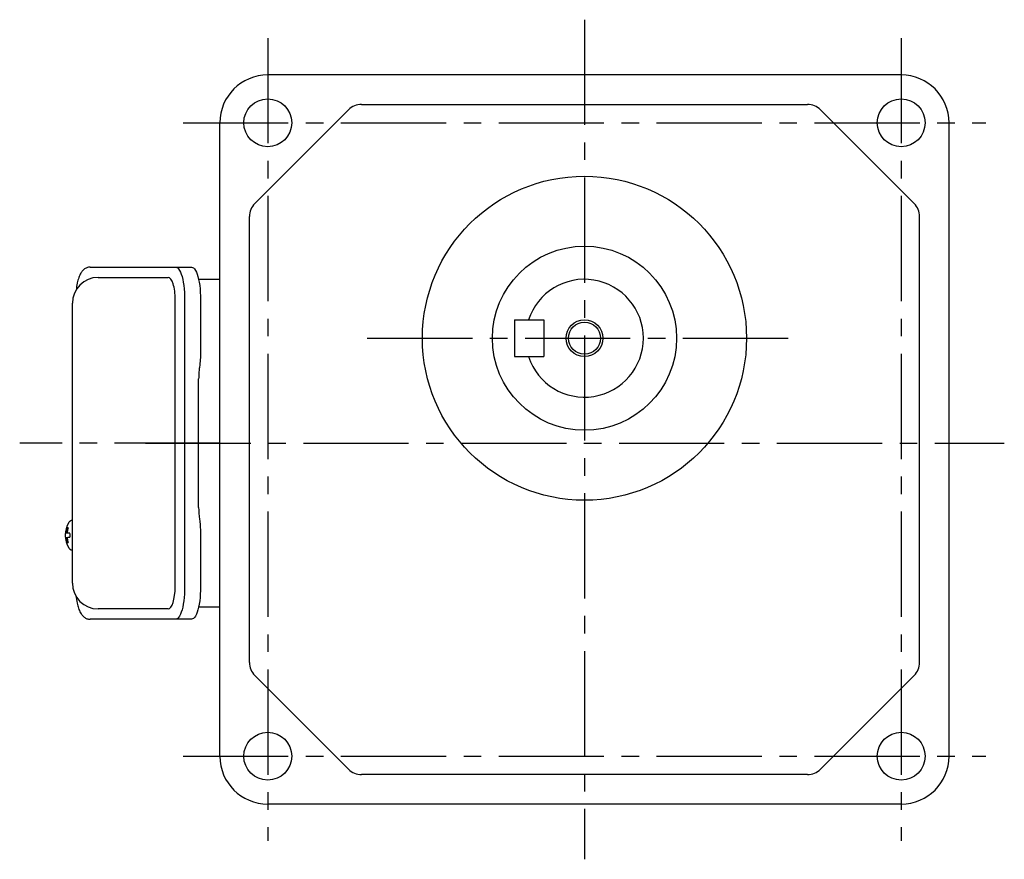
# Model space of a CAD drawing. Extents: x 137 to 1063, y 73 to 812.
# Drawn here: x 688 to 955, y 73 to 301 of the extents above; entities that cross this region are included whole.
import ezdxf

# ---------------------------------------------------------------- set-up
doc = ezdxf.new("R2010")
doc.units = 0
doc.header["$LTSCALE"] = 3
doc.header["$MEASUREMENT"] = 0
doc.linetypes.add('sekkei(A2)', pattern=[14.2875, 9.525, -1.5875, 1.5875, -1.5875])
doc.layers.get('0').update_dxf_attribs({"linetype": 'CONTINUOUS'})
doc.layers.add('CENTER', color=3, linetype='sekkei(A2)')
doc.layers.add('HOJO', color=4, linetype='CONTINUOUS')

msp = doc.modelspace()

# ---------------------------------------------------------------- linework, layer by layer
for p, q in [((927, 286), (755, 286)), ((751.46, 251.08), (776.92, 276.54)), ((780.46, 278), (901.54, 278)), ((930.54, 251.08), (905.08, 276.54)), ((742, 101), (742, 273)), ((940, 101), (940, 273)), ((750, 126.46), (750, 247.54)), ((932, 126.46), (932, 247.54)), ((708.95, 231), (727.92, 231)), ((729.87, 147), (729.87, 225)), ((822, 219.5), (822, 209.5)), ((822, 219.5), (830, 219.5)), ((830, 219.5), (830, 209.5)), ((822, 209.5), (830, 209.5)), ((701.95, 164.97), (701.81, 165)), ((701.95, 165), (701.81, 165)), ((700.13, 161.52), (700.03, 161.52)), ((700.03, 160.49), (700.13, 160.49)), ((701.26, 161.52), (700.67, 161.52)), ((700.67, 160.49), (701.26, 160.49)), ((701.8, 157), (701.95, 157.03)), ((701.81, 157), (701.95, 157)), ((727.92, 141), (708.95, 141)), ((776.92, 97.46), (751.46, 122.92)), ((930.54, 122.92), (905.08, 97.46)), ((901.54, 96), (780.46, 96)), ((927, 88), (755, 88))]:
    msp.add_line(p, q)
at = {"color": 7, "linetype": 'Continuous', "lineweight": 25}
for p, q in [((706.74, 233.8), (730, 233.8)), ((730, 233.8), (734.33, 233.8)), ((736.22, 230.5), (742, 230.5)), ((732.43, 225), (732.43, 147)), ((736.75, 225), (736.75, 210.88)), ((701.95, 148), (701.95, 224)), ((736.53, 207.26), (736.43, 206.52)), ((736.23, 168.5), (736.23, 203.5)), ((736.43, 165.48), (736.53, 164.74)), ((736.75, 161.12), (736.75, 147)), ((742, 141.5), (736.22, 141.5)), ((730, 138.2), (706.74, 138.2)), ((734.33, 138.2), (730, 138.2))]:
    msp.add_line(p, q, dxfattribs=at)
for points in [[(730, 233.8), (730.27, 233.74), (730.54, 233.58), (730.8, 233.31), (731.05, 232.93), (731.29, 232.45), (731.51, 231.88), (731.72, 231.22), (731.9, 230.49), (732.05, 229.68), (732.19, 228.82), (732.29, 227.91), (732.36, 226.96), (732.41, 225.99), (732.43, 225)], [(734.33, 233.8), (734.6, 233.74), (734.87, 233.58), (735.13, 233.31), (735.38, 232.93), (735.62, 232.45), (735.84, 231.88), (736.04, 231.22), (736.22, 230.49), (736.38, 229.68), (736.51, 228.82), (736.62, 227.91), (736.69, 226.96), (736.74, 225.99), (736.75, 225)], [(732.43, 147), (732.41, 146.01), (732.36, 145.04), (732.29, 144.09), (732.19, 143.18), (732.05, 142.32), (731.9, 141.51), (731.72, 140.78), (731.51, 140.12), (731.29, 139.55), (731.05, 139.07), (730.8, 138.69), (730.54, 138.42), (730.27, 138.26), (730, 138.2)], [(736.75, 147), (736.74, 146.01), (736.69, 145.04), (736.62, 144.09), (736.51, 143.18), (736.38, 142.32), (736.22, 141.51), (736.04, 140.78), (735.84, 140.12), (735.62, 139.55), (735.38, 139.07), (735.13, 138.69), (734.87, 138.42), (734.6, 138.26), (734.33, 138.2)]]:
    msp.add_lwpolyline(points, dxfattribs=at)
for points in [[(701.19, 164.69), (701.11, 164.6), (701, 164.46)], [(701, 157.54), (701.11, 157.4), (701.17, 157.32)], [(701.17, 157.32), (701.19, 157.31)]]:
    msp.add_lwpolyline(points)
for centre, radius in [((755, 273), 6.5), ((927, 273), 6.5), ((841, 214.5), 44), ((841, 214.5), 25), ((841, 214.5), 4.35), ((755, 101), 6.5), ((927, 101), 6.5)]:
    msp.add_circle(centre, radius)
for centre, radius, start, end in [((755, 273), 13, 90, 180), ((927, 273), 13, 0, 90), ((780.46, 273), 5, 90, 135), ((901.54, 273), 5, 45, 90), ((755, 247.54), 5, 135, 180), ((927, 247.54), 5, 0, 45), ((708.95, 224), 7, 90, 180), ((841, 214.5), 16, 198.21, 161.79), ((706.51, 161), 6.5, 147.8797, 212.1203), ((701.54, 164.35), 0.486, 131.8791, 136.241), ((706.5, 161), 6.5, 175.4534, 184.5466), ((701.41, 161.31), 1.29, 154.595, 171.0014), ((701.41, 160.69), 1.29, 188.9986, 205.405), ((706.95, 161.01), 6.77, 162.9989, 172.6853), ((700.64, 161.62), 1.37, 83.3134, 96.6866), ((707.27, 161.01), 6.77, 162.9989, 172.6853), ((699.39, 161.31), 1.29, 8.9986, 25.405), ((699.39, 160.69), 1.29, 334.595, 351.0014), ((710.25, 161), 9.01, 176.7221, 183.2779), ((706.95, 160.99), 6.77, 187.3147, 197.0011), ((700.64, 160.38), 1.37, 263.3134, 276.6866), ((707.27, 160.99), 6.77, 187.3147, 197.0011), ((708.95, 148), 7, 180, 270), ((755, 126.46), 5, 180, 225), ((927, 126.46), 5, 315, 0), ((755, 101), 13, 180, 270), ((927, 101), 13, 270, 0), ((780.46, 101), 5, 225, 270), ((901.54, 101), 5, 270, 315)]:
    msp.add_arc(centre, radius, start, end)
for centre, start_param, end_param in [((727.92, 225), 1.570796, 3.141593), ((727.92, 147), 0, 1.570796)]:
    msp.add_ellipse(centre, major_axis=(0, -6), ratio=0.324978, start_param=start_param, end_param=end_param)
for points, knots in [([(706.74, 233.8), (706.59, 233.79), (706.29, 233.78), (705.85, 233.65), (705.45, 233.46), (705.09, 233.22), (704.77, 232.92), (704.47, 232.56), (704.19, 232.12), (703.92, 231.59), (703.67, 230.97), (703.47, 230.27), (703.34, 229.75), (703.28, 229.47), (703.28, 229.44), (703.28, 229.44), (703.28, 229.44), (703.28, 229.44), (703.17, 228.82), (703.05, 228.2), (702.94, 227.59)], [0, 0, 0, 0, 0.068906, 0.139476, 0.209438, 0.280718, 0.355628, 0.437237, 0.529585, 0.636589, 0.756203, 0.875311, 0.98934, 1, 1, 1, 1, 1, 1, 1.268665, 1.268665, 1.268665, 1.268665]), ([(701.81, 164.99), (701.74, 164.99), (701.58, 164.98), (701.38, 164.88), (701.28, 164.78), (701.23, 164.74), (701.23, 164.73), (701.22, 164.73), (701.21, 164.72)], [0, 0, 0, 0, 0.329406, 0.709553, 1, 1, 1, 1.048572, 1.048572, 1.048572, 1.048572]), ([(701.19, 157.31), (701.2, 157.3), (701.2, 157.29), (701.21, 157.28), (701.22, 157.27), (701.28, 157.19), (701.43, 157.1), (701.63, 157), (701.76, 157.01), (701.8, 157.01)], [-0.057331, -0.057331, -0.057331, -0.057331, 0, 0, 0, 0.04709, 0.447062, 0.808158, 1, 1, 1, 1]), ([(702.84, 144.59), (702.98, 143.91), (703.13, 143.23), (703.28, 142.55), (703.33, 142.32), (703.43, 141.85), (703.63, 141.18), (703.86, 140.53), (704.14, 139.96), (704.45, 139.47), (704.77, 139.08), (705.11, 138.76), (705.49, 138.51), (705.9, 138.33), (706.33, 138.22), (706.61, 138.21), (706.74, 138.2)], [-0.308501, -0.308501, -0.308501, -0.308501, 0, 0, 0, 0.103357, 0.215357, 0.331905, 0.455265, 0.558115, 0.645908, 0.724824, 0.798509, 0.869222, 0.938414, 1, 1, 1, 1])]:
    msp.add_open_spline(points, degree=3, knots=knots)
msp.add_open_spline([(701.95, 224), (701.95, 224), (701.95, 224), (701.95, 224)], degree=3, dxfattribs=at)
for points, knots in [([(736.75, 210.88), (736.73, 209.15), (736.76, 210.27), (736.58, 207.64), (736.64, 208.23), (736.53, 207.26)], [0, 0, 0, 0, 1.388453, 2.780018, 3.627164, 3.627164, 3.627164, 3.627164]), ([(736.43, 206.52), (736.39, 206.16), (736.3, 205.42), (736.24, 204.39), (736.24, 203.74), (736.23, 203.5)], [0, 0, 0, 0, 0.3792285, 0.7680446, 1, 1, 1, 1]), ([(736.23, 168.5), (736.25, 167.27), (736.23, 167.84), (736.37, 165.9), (736.35, 166.12), (736.43, 165.48)], [0, 0, 0, 0, 1.176582, 2.356169, 3.030308, 3.030308, 3.030308, 3.030308]), ([(736.53, 164.74), (736.7, 163.17), (736.62, 164.14), (736.76, 161.42), (736.74, 162.13), (736.75, 161.12)], [0, 0, 0, 0, 1.359692, 2.82201, 3.627139, 3.627139, 3.627139, 3.627139])]:
    msp.add_open_spline(points, degree=3, knots=knots, dxfattribs=at)
at = {"layer": 'CENTER'}
for p, q in [((841, 301), (841, 73)), ((755, 296), (755, 78)), ((927, 296), (927, 78)), ((732, 273), (950, 273)), ((782, 214.5), (900, 214.5)), ((742, 186), (687.64, 186)), ((721.8, 186), (955, 186)), ((732, 101), (950, 101))]:
    msp.add_line(p, q, dxfattribs=at)
at = {"layer": 'HOJO'}
msp.add_circle((841, 214.5), 5, dxfattribs=at)

doc.saveas('drawing.dxf')
